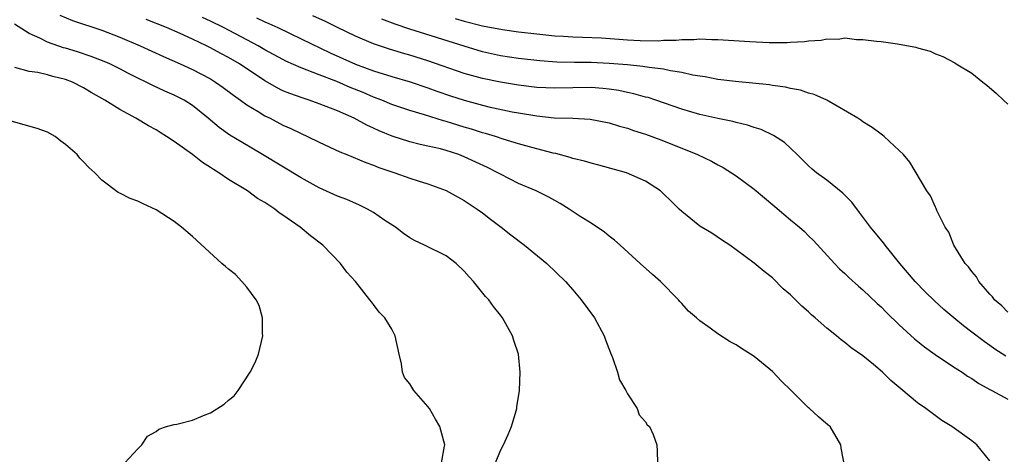
# Model space of a CAD drawing. Units: inches. Extents: x 2568000 to 2571000, y 1506000 to 1509000.
# Drawn here: x 2568186 to 2568295, y 1506716 to 1506764 of the extents above; entities that cross this region are included whole.
import ezdxf

# ---------------------------------------------------------------- set-up
doc = ezdxf.new("R2010")
doc.units = ezdxf.units.IN
doc.header["$MEASUREMENT"] = 0
doc.layers.add('LD25681506_2ft', color=80, linetype='Continuous')

msp = doc.modelspace()

# ---------------------------------------------------------------- linework, layer by layer
at = {"layer": 'LD25681506_2ft'}
for points, elevation in [([(2568190.37, 1506764.37), (2568191.79, 1506763.79), (2568195, 1506762.71), (2568197, 1506761.96), (2568199.25, 1506761), (2568201.81, 1506759.81), (2568203.67, 1506759), (2568205, 1506758.4), (2568205.92, 1506757.92), (2568207, 1506757.35), (2568207.57, 1506757), (2568208.41, 1506756.41), (2568209.54, 1506755.54), (2568210.3, 1506755), (2568211, 1506754.48), (2568212.25, 1506753.75), (2568213, 1506753.28), (2568213.58, 1506753), (2568215, 1506752.26), (2568215.87, 1506751.87), (2568217, 1506751.32), (2568217.72, 1506751), (2568219, 1506750.37), (2568221.29, 1506749.29), (2568222.05, 1506749), (2568224.13, 1506748.13), (2568225, 1506747.83), (2568225.58, 1506747.58), (2568227.33, 1506747), (2568229, 1506746.4), (2568229.91, 1506746.1), (2568231, 1506745.76), (2568233, 1506745.05), (2568235, 1506743.95), (2568235.56, 1506743.56), (2568236.42, 1506743), (2568237, 1506742.58), (2568237.88, 1506741.88), (2568239.08, 1506741), (2568240.14, 1506740.14), (2568241.66, 1506739), (2568244.12, 1506737), (2568246.19, 1506735), (2568247, 1506734.09), (2568247.92, 1506733), (2568249.36, 1506731), (2568250.44, 1506729), (2568250.58, 1506728.58), (2568251.14, 1506727.14), (2568251.37, 1506726.63), (2568251.93, 1506725), (2568252.15, 1506724.15), (2568252.83, 1506723), (2568253, 1506722.61), (2568254.09, 1506721), (2568254.29, 1506720.29), (2568255, 1506719.53), (2568255.2, 1506719.2), (2568255.45, 1506719), (2568255.86, 1506718.14), (2568256.24, 1506717), (2568256.29, 1506716.29), (2568256.33, 1506715)], 10206), ([(2568277, 1506714.53), (2568276.61, 1506716.61), (2568276.57, 1506717), (2568275.38, 1506719), (2568275.16, 1506719.16), (2568274.08, 1506720.08), (2568273.11, 1506721), (2568273, 1506721.08), (2568271.06, 1506723), (2568270.01, 1506724.01), (2568269, 1506725.08), (2568267, 1506726.72), (2568266.58, 1506727), (2568265.6, 1506727.6), (2568265, 1506728.01), (2568264.34, 1506728.34), (2568263, 1506729.23), (2568262.13, 1506729.87), (2568261, 1506730.67), (2568260.63, 1506731), (2568259.74, 1506731.74), (2568259, 1506732.58), (2568258.79, 1506732.79), (2568258.63, 1506733), (2568256.67, 1506735), (2568255.76, 1506735.76), (2568254.43, 1506737), (2568252.19, 1506739), (2568251.57, 1506739.57), (2568251, 1506740), (2568250.46, 1506740.46), (2568249, 1506741.43), (2568247.81, 1506742.19), (2568246.59, 1506743), (2568245.6, 1506743.6), (2568245, 1506743.92), (2568244.32, 1506744.32), (2568242.93, 1506745), (2568241, 1506745.8), (2568239, 1506746.83), (2568238.72, 1506747), (2568237.58, 1506747.58), (2568235, 1506748.77), (2568234.4, 1506749), (2568233, 1506749.46), (2568232.38, 1506749.62), (2568231, 1506749.94), (2568230.12, 1506750.12), (2568229, 1506750.39), (2568227.05, 1506751.05), (2568225.63, 1506751.63), (2568225, 1506751.93), (2568224.24, 1506752.24), (2568222.85, 1506753), (2568221, 1506753.82), (2568219, 1506754.61), (2568217.9, 1506755), (2568217.21, 1506755.21), (2568215.74, 1506755.74), (2568215, 1506756.05), (2568214.36, 1506756.36), (2568213, 1506757.15), (2568210.2, 1506759), (2568209, 1506759.7), (2568208.14, 1506760.14), (2568207, 1506760.78), (2568206.55, 1506761), (2568205, 1506761.73), (2568203.66, 1506762.34), (2568202.14, 1506763), (2568199.91, 1506763.91)], 10204), ([(2568293, 1506715.23), (2568291.58, 1506717), (2568291, 1506717.44), (2568288.81, 1506719), (2568287.69, 1506719.69), (2568285.92, 1506721), (2568285, 1506721.64), (2568283.16, 1506723.16), (2568282.08, 1506724.08), (2568281.16, 1506725), (2568280.15, 1506725.85), (2568279, 1506726.79), (2568277.7, 1506727.7), (2568277, 1506728.29), (2568276.58, 1506728.58), (2568276.09, 1506729), (2568275, 1506729.87), (2568273.73, 1506731), (2568273.33, 1506731.33), (2568273, 1506731.65), (2568272.27, 1506732.27), (2568271, 1506733.54), (2568270.2, 1506734.2), (2568269, 1506735.42), (2568268.09, 1506736.09), (2568267, 1506737.04), (2568265, 1506738.5), (2568264.29, 1506739), (2568263.51, 1506739.51), (2568262.33, 1506740.33), (2568261, 1506741.12), (2568259, 1506742.71), (2568258.72, 1506743), (2568257.85, 1506743.85), (2568257, 1506744.69), (2568256.66, 1506745), (2568255, 1506746.06), (2568252.9, 1506747), (2568249.85, 1506747.85), (2568249, 1506748.04), (2568248.27, 1506748.27), (2568247, 1506748.58), (2568246.68, 1506748.68), (2568245.12, 1506749.12), (2568244.83, 1506749.17), (2568243, 1506749.64), (2568241, 1506750.19), (2568239.29, 1506750.71), (2568238.44, 1506751), (2568237.33, 1506751.33), (2568237, 1506751.41), (2568235.8, 1506751.8), (2568235, 1506752.03), (2568233, 1506752.66), (2568232.72, 1506752.72), (2568230.63, 1506753.37), (2568229, 1506753.85), (2568227, 1506754.54), (2568225.89, 1506755), (2568225, 1506755.33), (2568223.83, 1506755.83), (2568222.41, 1506756.41), (2568220.94, 1506757.06), (2568219, 1506757.79), (2568217.68, 1506758.32), (2568217, 1506758.56), (2568215.32, 1506759.32), (2568215, 1506759.48), (2568213, 1506760.56), (2568212.26, 1506761), (2568211, 1506761.67), (2568208.45, 1506763), (2568207, 1506763.71), (2568206.11, 1506764.11)], 10202), ([(2568212.09, 1506764.09), (2568213, 1506763.64), (2568213.45, 1506763.45), (2568214.42, 1506763), (2568217, 1506761.77), (2568220.22, 1506760.22), (2568223, 1506758.98), (2568225, 1506758.24), (2568227, 1506757.63), (2568229.04, 1506757.04), (2568231, 1506756.37), (2568231.99, 1506755.99), (2568233.49, 1506755.49), (2568235, 1506755), (2568237, 1506754.45), (2568237.73, 1506754.27), (2568240.28, 1506753.72), (2568241, 1506753.59), (2568243, 1506753.26), (2568244.93, 1506753.07), (2568247, 1506753), (2568248.89, 1506752.89), (2568251, 1506752.5), (2568252.13, 1506752.13), (2568253, 1506751.92), (2568253.67, 1506751.67), (2568255, 1506751.26), (2568255.71, 1506751), (2568257, 1506750.5), (2568260.74, 1506749), (2568262.27, 1506748.27), (2568263, 1506747.86), (2568263.57, 1506747.57), (2568265, 1506746.67), (2568267, 1506745.19), (2568269.28, 1506743.28), (2568271, 1506741.82), (2568272, 1506741), (2568272.53, 1506740.53), (2568273, 1506740.05), (2568273.53, 1506739.53), (2568275.84, 1506737), (2568276.42, 1506736.42), (2568277, 1506735.88), (2568277.44, 1506735.44), (2568278.49, 1506734.49), (2568279, 1506734.07), (2568280.57, 1506732.57), (2568281, 1506732.2), (2568281.59, 1506731.59), (2568283, 1506730.24), (2568284.68, 1506728.68), (2568285.79, 1506727.79), (2568286.96, 1506726.96), (2568289, 1506725.6), (2568289.93, 1506725), (2568290.55, 1506724.55), (2568291, 1506724.3), (2568291.77, 1506723.77), (2568293.07, 1506723.07), (2568293.23, 1506723), (2568295, 1506722.04)], 10200), ([(2568294.77, 1506726.77), (2568293.55, 1506727.55), (2568293, 1506727.95), (2568292.37, 1506728.37), (2568291, 1506729.43), (2568290.1, 1506730.1), (2568289.02, 1506731), (2568287.93, 1506731.93), (2568286.89, 1506732.89), (2568285.88, 1506733.88), (2568284.77, 1506735), (2568283.07, 1506737), (2568281.44, 1506739), (2568281.26, 1506739.26), (2568279.84, 1506741), (2568278.63, 1506742.63), (2568277.76, 1506743.76), (2568277, 1506744.53), (2568276.76, 1506744.76), (2568275, 1506746.17), (2568273.87, 1506747), (2568273.4, 1506747.4), (2568273, 1506747.77), (2568271.74, 1506749), (2568270.33, 1506750.33), (2568269.12, 1506751.12), (2568267.76, 1506751.76), (2568267, 1506751.99), (2568266.26, 1506752.26), (2568265, 1506752.55), (2568264.65, 1506752.65), (2568263, 1506752.98), (2568261, 1506753.43), (2568259, 1506754.02), (2568256.14, 1506755), (2568255.28, 1506755.28), (2568255, 1506755.34), (2568253.71, 1506755.71), (2568253, 1506755.84), (2568252.06, 1506756.06), (2568251, 1506756.21), (2568250.29, 1506756.29), (2568249, 1506756.39), (2568247, 1506756.37), (2568245, 1506756.32), (2568243, 1506756.41), (2568241, 1506756.65), (2568239, 1506756.97), (2568237, 1506757.38), (2568235, 1506757.95), (2568231, 1506759.34), (2568229, 1506759.96), (2568228.19, 1506760.19), (2568226.66, 1506760.66), (2568225, 1506761.21), (2568223, 1506762.06), (2568221, 1506763.02), (2568219.68, 1506763.68), (2568218.31, 1506764.31)], 10198), ([(2568295, 1506731.64), (2568294.32, 1506732.32), (2568293.51, 1506733), (2568293.3, 1506733.3), (2568293, 1506733.61), (2568291.78, 1506735), (2568291.51, 1506735.51), (2568291, 1506736.09), (2568290.64, 1506736.64), (2568290.29, 1506737), (2568289.02, 1506739), (2568288.46, 1506740.46), (2568288.08, 1506741), (2568287.16, 1506742.84), (2568287.07, 1506743.07), (2568287, 1506743.19), (2568286.45, 1506744.45), (2568286.05, 1506745), (2568284.17, 1506748.17), (2568283.46, 1506749), (2568283, 1506749.47), (2568281.35, 1506751), (2568281.15, 1506751.15), (2568281, 1506751.24), (2568280, 1506752), (2568279, 1506752.6), (2568278.78, 1506752.78), (2568278.44, 1506753), (2568275, 1506754.99), (2568273.62, 1506755.62), (2568273, 1506755.79), (2568272.09, 1506756.09), (2568271, 1506756.3), (2568270.44, 1506756.44), (2568269, 1506756.63), (2568268.68, 1506756.68), (2568264.93, 1506757.07), (2568263, 1506757.3), (2568261.57, 1506757.57), (2568261, 1506757.64), (2568260.23, 1506757.77), (2568259, 1506758.06), (2568257.76, 1506758.24), (2568257, 1506758.41), (2568255.4, 1506758.6), (2568254.72, 1506758.72), (2568253, 1506758.89), (2568251, 1506759.06), (2568249, 1506759.14), (2568247.16, 1506759.16), (2568245.21, 1506759.21), (2568243.34, 1506759.34), (2568241, 1506759.6), (2568239, 1506759.9), (2568237, 1506760.34), (2568235, 1506760.94), (2568229, 1506762.85), (2568227.38, 1506763.38), (2568225.92, 1506763.92)], 10196), ([(2568234, 1506764), (2568235, 1506763.72), (2568237, 1506763.21), (2568239.21, 1506762.79), (2568241, 1506762.53), (2568243, 1506762.3), (2568245, 1506762.1), (2568245.94, 1506762.06), (2568247, 1506761.98), (2568248.04, 1506761.96), (2568250.14, 1506761.86), (2568253, 1506761.66), (2568254.42, 1506761.58), (2568256.44, 1506761.56), (2568257, 1506761.61), (2568258.38, 1506761.62), (2568259, 1506761.7), (2568260.32, 1506761.68), (2568261, 1506761.75), (2568262.31, 1506761.69), (2568263, 1506761.7), (2568266.52, 1506761.48), (2568268.63, 1506761.38), (2568270.64, 1506761.36), (2568271, 1506761.39), (2568272.54, 1506761.46), (2568273, 1506761.56), (2568274.38, 1506761.62), (2568275, 1506761.78), (2568276.26, 1506761.74), (2568277, 1506761.86), (2568278.29, 1506761.71), (2568279, 1506761.71), (2568280.5, 1506761.5), (2568281, 1506761.47), (2568282.8, 1506761.2), (2568283, 1506761.19), (2568284.84, 1506760.84), (2568285, 1506760.78), (2568286.4, 1506760.4), (2568287, 1506760.13), (2568287.82, 1506759.82), (2568289.12, 1506759.12), (2568289.28, 1506759), (2568291, 1506757.98), (2568292.23, 1506757), (2568292.67, 1506756.67), (2568293.73, 1506755.73), (2568294.49, 1506755), (2568295, 1506754.57)], 10194), ([(2568238.46, 1506715), (2568239, 1506716.37), (2568239.35, 1506717), (2568239.86, 1506718.14), (2568240.23, 1506719), (2568240.73, 1506720.73), (2568240.79, 1506721), (2568240.8, 1506721.2), (2568241.08, 1506723), (2568241.18, 1506725), (2568240.99, 1506727), (2568240.48, 1506728.48), (2568240.34, 1506729), (2568239.23, 1506731), (2568239, 1506731.3), (2568238.23, 1506732.23), (2568237.71, 1506733), (2568237.36, 1506733.36), (2568236.03, 1506735), (2568235.53, 1506735.53), (2568235, 1506736.15), (2568234.1, 1506737), (2568233, 1506737.82), (2568230.61, 1506739), (2568229.51, 1506739.51), (2568229, 1506739.81), (2568228.31, 1506740.31), (2568227.4, 1506741), (2568226.25, 1506741.75), (2568225, 1506742.6), (2568224.33, 1506743), (2568223.43, 1506743.43), (2568222.03, 1506744.03), (2568221, 1506744.43), (2568219, 1506745.34), (2568217, 1506746.43), (2568212.75, 1506749), (2568210.39, 1506750.39), (2568209.15, 1506751.15), (2568207.97, 1506751.97), (2568206.76, 1506753), (2568205, 1506754.42), (2568204.08, 1506755), (2568203, 1506755.54), (2568201.98, 1506755.98), (2568200.62, 1506756.62), (2568199.91, 1506757), (2568199, 1506757.43), (2568197.96, 1506757.96), (2568197, 1506758.46), (2568195.9, 1506759), (2568195.27, 1506759.27), (2568193.83, 1506759.83), (2568192.33, 1506760.33), (2568191, 1506760.74), (2568190.79, 1506760.79), (2568189, 1506761.41), (2568188.15, 1506761.85), (2568187, 1506762.36), (2568185.39, 1506763.39)], 10208), ([(2568232.49, 1506715), (2568232.83, 1506716.83), (2568232.85, 1506717), (2568232.29, 1506719), (2568231.84, 1506719.84), (2568231.15, 1506721), (2568231, 1506721.23), (2568229.42, 1506723), (2568229, 1506723.72), (2568228.41, 1506724.41), (2568228.17, 1506725), (2568228.06, 1506725.94), (2568227.81, 1506727), (2568227.39, 1506729), (2568227, 1506729.75), (2568226.24, 1506731), (2568225.63, 1506731.63), (2568225, 1506732.45), (2568224.75, 1506732.75), (2568224.58, 1506733), (2568222.99, 1506735), (2568222.04, 1506736.04), (2568221.34, 1506737), (2568219.41, 1506739), (2568218.05, 1506740.05), (2568216.89, 1506741), (2568215, 1506742.33), (2568214.59, 1506742.59), (2568214.1, 1506743), (2568213.42, 1506743.42), (2568213, 1506743.72), (2568212.17, 1506744.17), (2568211.07, 1506745), (2568209, 1506746.27), (2568207.92, 1506747), (2568207.34, 1506747.34), (2568207, 1506747.58), (2568206.11, 1506748.11), (2568205.01, 1506749), (2568203, 1506750.43), (2568202.15, 1506751), (2568201.45, 1506751.45), (2568201, 1506751.72), (2568200.16, 1506752.16), (2568198.76, 1506753), (2568197, 1506753.96), (2568195.35, 1506755), (2568193.85, 1506755.85), (2568193, 1506756.37), (2568191.77, 1506757), (2568191, 1506757.3), (2568189.62, 1506757.62), (2568189, 1506757.8), (2568187.95, 1506758.05), (2568187, 1506758.17), (2568185.41, 1506758.59)], 10210), ([(2568197.55, 1506715), (2568199, 1506716.55), (2568199.44, 1506717), (2568200.06, 1506717.94), (2568201, 1506718.47), (2568201.29, 1506718.71), (2568202.14, 1506719), (2568203, 1506719.22), (2568203.28, 1506719.28), (2568205, 1506719.72), (2568206.24, 1506720.24), (2568207, 1506720.53), (2568208.51, 1506721.49), (2568209, 1506721.93), (2568209.62, 1506722.38), (2568210.05, 1506723), (2568211.37, 1506725), (2568211.92, 1506726.08), (2568212.28, 1506727), (2568212.77, 1506729), (2568212.74, 1506729.26), (2568212.74, 1506731), (2568212.37, 1506732.37), (2568212.03, 1506733), (2568211, 1506734.37), (2568210.46, 1506735), (2568209.77, 1506735.77), (2568209, 1506736.37), (2568208.67, 1506736.67), (2568208.26, 1506737), (2568205, 1506739.96), (2568203.8, 1506741), (2568203, 1506741.63), (2568201, 1506742.9), (2568199.57, 1506743.57), (2568199, 1506743.86), (2568198.15, 1506744.15), (2568197, 1506744.75), (2568196.82, 1506744.82), (2568195, 1506746.17), (2568194.23, 1506747), (2568193.57, 1506747.57), (2568193, 1506748.21), (2568192.6, 1506748.6), (2568192.27, 1506749), (2568191, 1506750.13), (2568190.49, 1506750.49), (2568189.86, 1506751), (2568189, 1506751.49), (2568187.87, 1506751.87), (2568185, 1506752.7)], 10212)]:
    msp.add_lwpolyline(points, dxfattribs=dict(at, elevation=elevation))

doc.saveas('drawing.dxf')
